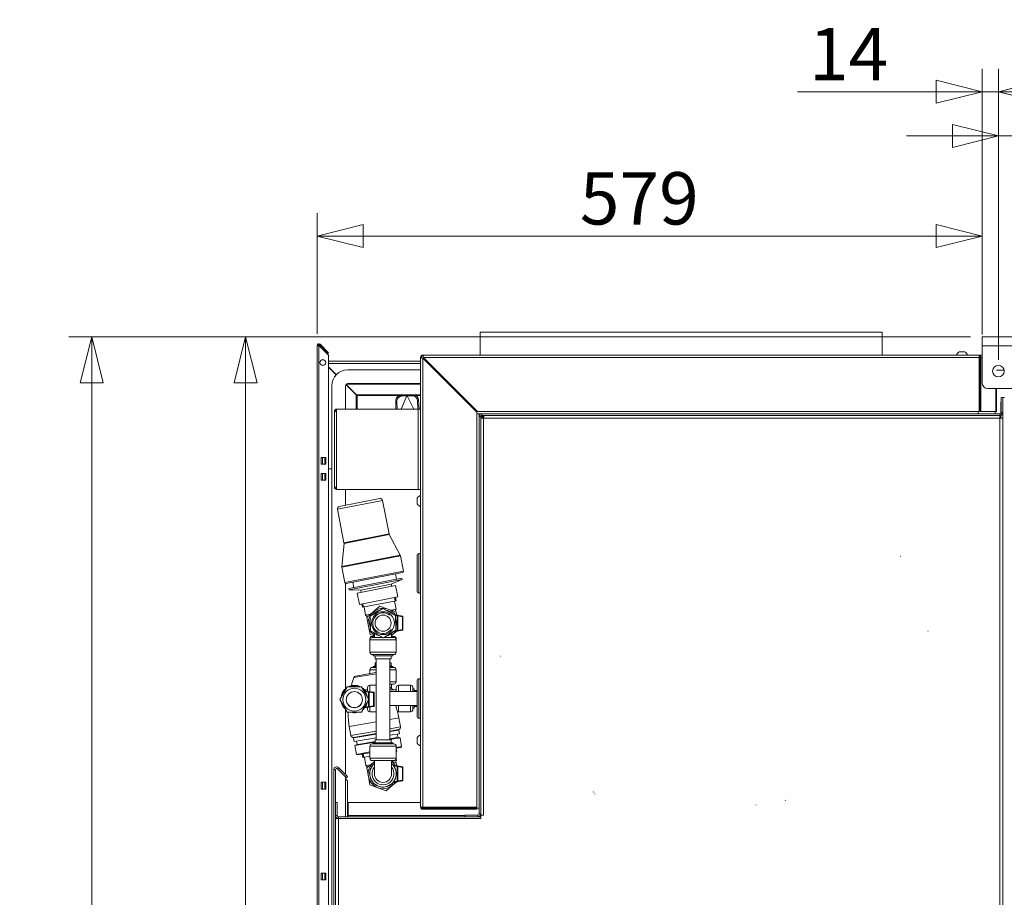
# Model space of a CAD drawing. Units: millimetres. Extents: x 187 to 23796, y 331 to 5832.
# Drawn here: x 2749 to 3606, y 2350 to 3114 of the extents above; entities that cross this region are included whole.
import ezdxf

# ---------------------------------------------------------------- set-up
doc = ezdxf.new("R2010")
doc.units = ezdxf.units.MM
doc.header["$LTSCALE"] = 20
doc.layers.add('AM - Dimension', color=9, linetype='Continuous', lineweight=5, true_color=0x808080)
doc.layers.add('AM - Drawing', color=7, linetype='Continuous', lineweight=5)
doc.styles.add('Libre Frankling 9pkt Light', font='txt.shx')
doc.dimstyles.new('AM salgstegninger', dxfattribs={"dimscale": 20, "dimtxt": 2.28, "dimasz": 2, "dimexe": 1, "dimexo": 0.5, "dimgap": 0.5, "dimtad": 1, "dimdec": 0, "dimrnd": 1e-08, "dimtxsty": 'Libre Frankling 9pkt Light', "dimblk": 'Filled-2', "dimcen": 0.09, "dimdle": 6, "dimclrd": 8, "dimclre": 8, "dimclrt": 7, "dimadec": 0, "dimazin": 2, "dimtfac": 1, "dimtdec": 0, "dimtmove": 0, "dimatfit": 3, "dimldrblk": 'Filled-2', "dimfxl": 1, "dimtolj": 1, "dimlwd": 0, "dimlwe": 0, "dimarcsym": 0})

# ---------------------------------------------------------------- blocks, each defined once
blk = doc.blocks.new('Filled-2')
at = {"color": 0}
for p, q in [((0, 0), (-1, 0.25)), ((-1, 0.25), (-1, -0.25)), ((-1, 0), (0, 0)), ((-1, -0.25), (0, 0))]:
    blk.add_line(p, q, dxfattribs=at)
at = {"color": 0, "flags": 128}
blk.add_lwpolyline([(-1, -0.25), (0, 0), (-1, 0.25), (-1, -0.25)], dxfattribs=at)
at = {"color": 0}
blk.add_solid([(-1, -0.25), (0, 0), (-1, 0.25), (-1, -0.25)], dxfattribs=at)
blk = doc.blocks.new('*D17')
at = {"layer": 'AM - Dimension', "color": 8, "lineweight": 0, "transparency": 16777216}
for p, q in [((3586.89, 2840.25), (3586.89, 3071.67)), ((3601.09, 2818.25), (3601.09, 3071.67)), ((3546.89, 3051.67), (3426.09, 3051.67)), ((3601.09, 3051.67), (3586.89, 3051.67)), ((3641.09, 3051.67), (3681.09, 3051.67))]:
    blk.add_line(p, q, dxfattribs=at)
at = {"layer": 'Defpoints', "color": 0, "transparency": 16777216}
for p in [(3601.09, 3051.67), (3586.89, 2830.25), (3601.09, 2808.25)]:
    blk.add_point(p, dxfattribs=at)
at = {"layer": 'AM - Dimension', "color": 8, "lineweight": 0, "transparency": 16777216, "xscale": 40, "yscale": 40, "zscale": 40}
blk.add_blockref('Filled-2', (3586.89, 3051.67), dxfattribs=at)
at = {"layer": 'AM - Dimension', "color": 8, "lineweight": 0, "transparency": 16777216, "xscale": 40, "yscale": 40, "zscale": 40, "rotation": 180}
blk.add_blockref('Filled-2', (3601.09, 3051.67), dxfattribs=at)
at = {"layer": 'AM - Dimension', "color": 7, "lineweight": 5, "transparency": 16777216, "insert": (3436.09, 3084.47), "char_height": 45.6, "attachment_point": 4, "style": 'Libre Frankling 9pkt Light'}
blk.add_mtext('\\A1;14', dxfattribs=at)
blk = doc.blocks.new('*D18')
at = {"layer": 'AM - Dimension', "color": 8, "lineweight": 0, "transparency": 16777216}
for p, q in [((3601.09, 2818.25), (3601.09, 3033.19)), ((3671.14, 2818.25), (3671.14, 3033.19)), ((3561.09, 3013.19), (3521.09, 3013.19)), ((3601.09, 3013.19), (3671.14, 3013.19)), ((3711.14, 3013.19), (3839.54, 3013.19))]:
    blk.add_line(p, q, dxfattribs=at)
at = {"layer": 'Defpoints', "color": 0, "transparency": 16777216}
for p in [(3671.14, 3013.19), (3601.09, 2808.25), (3671.14, 2808.25)]:
    blk.add_point(p, dxfattribs=at)
at = {"layer": 'AM - Dimension', "color": 8, "lineweight": 0, "transparency": 16777216, "xscale": 40, "yscale": 40, "zscale": 40}
blk.add_blockref('Filled-2', (3601.09, 3013.19), dxfattribs=at)
at = {"layer": 'AM - Dimension', "color": 8, "lineweight": 0, "transparency": 16777216, "xscale": 40, "yscale": 40, "zscale": 40, "rotation": 180}
blk.add_blockref('Filled-2', (3671.14, 3013.19), dxfattribs=at)
at = {"layer": 'AM - Dimension', "color": 7, "lineweight": 5, "transparency": 16777216, "insert": (3761.14, 3045.99), "char_height": 45.6, "attachment_point": 4, "style": 'Libre Frankling 9pkt Light'}
blk.add_mtext('\\A1;70', dxfattribs=at)
blk = doc.blocks.new('*D47')
at = {"layer": 'AM - Dimension', "color": 8, "lineweight": 0, "transparency": 16777216}
for p, q in [((3007.89, 2840.75), (3007.89, 2946)), ((3586.89, 2840.25), (3586.89, 2946)), ((3047.89, 2926), (3546.89, 2926))]:
    blk.add_line(p, q, dxfattribs=at)
at = {"layer": 'Defpoints', "color": 0, "transparency": 16777216}
for p in [(3586.89, 2926), (3007.89, 2830.75), (3586.89, 2830.25)]:
    blk.add_point(p, dxfattribs=at)
at = {"layer": 'AM - Dimension', "color": 8, "lineweight": 0, "transparency": 16777216, "xscale": 40, "yscale": 40, "zscale": 40, "rotation": 180}
blk.add_blockref('Filled-2', (3007.89, 2926), dxfattribs=at)
at = {"layer": 'AM - Dimension', "color": 8, "lineweight": 0, "transparency": 16777216, "xscale": 40, "yscale": 40, "zscale": 40}
blk.add_blockref('Filled-2', (3586.89, 2926), dxfattribs=at)
at = {"layer": 'AM - Dimension', "color": 7, "lineweight": 5, "transparency": 16777216, "insert": (3236.59, 2958.8), "char_height": 45.6, "attachment_point": 4, "style": 'Libre Frankling 9pkt Light'}
blk.add_mtext('\\A1;579', dxfattribs=at)
blk = doc.blocks.new('*D57')
at = {"layer": 'AM - Dimension', "color": 8, "lineweight": 0, "transparency": 16777216}
for p, q in [((3576.89, 2838.25), (2925.6, 2838.25)), ((2945.6, 2798.25), (2945.6, 1488.75)), ((3115.01, 1448.75), (2925.6, 1448.75))]:
    blk.add_line(p, q, dxfattribs=at)
at = {"layer": 'Defpoints', "color": 0, "transparency": 16777216}
for p in [(3586.89, 2838.25), (2945.6, 1448.75), (3125.01, 1448.75)]:
    blk.add_point(p, dxfattribs=at)
at = {"layer": 'AM - Dimension', "color": 8, "lineweight": 0, "transparency": 16777216, "xscale": 40, "yscale": 40, "zscale": 40}
for p, rotation in [((2945.6, 2838.25), 90), ((2945.6, 1448.75), 270)]:
    blk.add_blockref('Filled-2', p, dxfattribs=dict(at, rotation=rotation))
at = {"layer": 'AM - Dimension', "color": 7, "lineweight": 5, "transparency": 16777216, "insert": (2912.8, 2067.5), "char_height": 45.6, "attachment_point": 4, "rotation": 90, "style": 'Libre Frankling 9pkt Light'}
blk.add_mtext('\\A1;1389', dxfattribs=at)
blk = doc.blocks.new('*D59')
at = {"layer": 'AM - Dimension', "color": 8, "lineweight": 0, "transparency": 16777216}
for p, q in [((3576.89, 2838.25), (2791.63, 2838.25)), ((2811.63, 2798.25), (2811.63, 1639.25)), ((3013.89, 1599.25), (2791.63, 1599.25))]:
    blk.add_line(p, q, dxfattribs=at)
at = {"layer": 'Defpoints', "color": 0, "transparency": 16777216}
for p in [(3586.89, 2838.25), (2811.63, 1599.25), (3023.89, 1599.25)]:
    blk.add_point(p, dxfattribs=at)
at = {"layer": 'AM - Dimension', "color": 8, "lineweight": 0, "transparency": 16777216, "xscale": 40, "yscale": 40, "zscale": 40}
for p, rotation in [((2811.63, 2838.25), 90), ((2811.63, 1599.25), 270)]:
    blk.add_blockref('Filled-2', p, dxfattribs=dict(at, rotation=rotation))
at = {"layer": 'AM - Dimension', "color": 7, "lineweight": 5, "transparency": 16777216, "insert": (2778.83, 2142.75), "char_height": 45.6, "attachment_point": 4, "rotation": 90, "style": 'Libre Frankling 9pkt Light'}
blk.add_mtext('\\A1;1239', dxfattribs=at)

msp = doc.modelspace()

# ---------------------------------------------------------------- linework, layer by layer
at = {"layer": 'AM - Drawing'}
for p, q in [((3499.89, 2842.25), (3149.89, 2842.25)), ((3149.89, 2822.25), (3149.89, 2842.25)), ((3499.89, 2822.25), (3499.89, 2842.25)), ((3586.89, 2838.25), (4935.29, 2838.25)), ((3586.89, 2838.25), (3586.89, 2830.25)), ((3007.89, 2830.75), (3009.39, 2830.75)), ((3007.89, 1589.25), (3007.89, 2830.75)), ((3008.64, 2832.05), (3008.64, 2830.75)), ((3009.39, 2830.75), (3017.89, 2822.25)), ((3009.39, 2830.75), (3009.39, 1589.25)), ((3010.45, 2831.81), (3009.92, 2831.28)), ((3017.36, 2823.84), (3009.92, 2831.28)), ((3017.89, 2824.37), (3010.45, 2831.81)), ((4935.29, 2830.25), (3586.89, 2830.25)), ((3586.89, 2798.25), (3586.89, 2830.25)), ((3017.36, 2823.84), (3017.89, 2824.37)), ((3017.89, 2822.25), (3017.89, 1589.25)), ((3100.24, 2821.25), (3098.89, 2821.25)), ((3098.89, 2819.9), (3098.89, 2821.25)), ((3099.89, 2821.25), (3099.89, 2822.25)), ((3099.89, 2822.25), (3584.39, 2822.25)), ((3571.89, 2825), (3566.89, 2825)), ((3584.39, 2822.25), (3586.89, 2822.25)), ((3584.39, 2822.25), (3584.39, 2820.25)), ((3097.89, 2817.1), (3017.89, 2817.1)), ((3097.89, 2815.1), (3017.89, 2815.1)), ((3097.89, 2820.25), (3098.89, 2820.25)), ((3097.89, 2428.75), (3097.89, 2820.25)), ((3099.89, 2819.54), (3146.89, 2772.54)), ((3099.89, 2819.54), (3099.89, 2428.46)), ((3147.6, 2773.25), (3100.6, 2820.25)), ((3584.39, 2820.25), (3100.6, 2820.25)), ((3584.39, 2773.25), (3584.39, 2820.25)), ((3585.8, 2820.25), (3585.1, 2820.25)), ((3585.1, 2773.25), (3585.1, 2820.25)), ((3586.89, 2820.25), (3585.8, 2820.25)), ((3585.8, 2773.25), (3585.8, 2820.25)), ((3017.89, 2811.99), (3024.61, 2805.27)), ((3017.89, 2811.71), (3024.47, 2805.13)), ((3034.64, 2809.5), (3097.89, 2809.5)), ((3599.39, 2809.1), (3606.02, 2809.1)), ((3020.64, 2199.75), (3020.64, 2795.5)), ((3032.64, 2775.25), (3032.64, 2795.5)), ((3032.98, 2796.62), (3041.93, 2787.67)), ((3042.07, 2787.81), (3033.1, 2796.78)), ((3033.44, 2797.1), (3097.89, 2797.1)), ((3034.64, 2797.5), (3097.89, 2797.5)), ((3041.93, 2787.67), (3041.93, 2787.1)), ((3041.93, 2775.25), (3041.93, 2787.1)), ((3041.93, 2787.1), (3042.64, 2787.1)), ((3042.64, 2787.81), (3042.07, 2787.81)), ((3042.64, 2787.81), (3042.64, 2787.1)), ((3097.89, 2787.81), (3042.64, 2787.81)), ((3042.64, 2787.1), (3083.95, 2787.1)), ((3042.64, 2775.25), (3042.64, 2787.1)), ((3085.04, 2787.16), (3080.15, 2786.91)), ((3080.15, 2786.91), (3081.22, 2786.44)), ((3086.11, 2786.69), (3081.13, 2775.25)), ((3086.11, 2786.69), (3081.22, 2786.44)), ((3085.04, 2787.16), (3085.77, 2786.84)), ((3085.25, 2787.1), (3086.92, 2787.1)), ((3085.77, 2786.84), (3086.11, 2786.69)), ((3086.19, 2786.85), (3086.11, 2786.69)), ((3086.27, 2786.69), (3086.19, 2786.85)), ((3086.6, 2786.86), (3086.27, 2786.69)), ((3091.17, 2786.77), (3086.27, 2786.69)), ((3086.27, 2786.69), (3092.17, 2775.25)), ((3087.31, 2787.23), (3086.6, 2786.86)), ((3092.21, 2787.3), (3087.31, 2787.23)), ((3092.21, 2787.3), (3091.17, 2786.77)), ((3093.49, 2787.1), (3097.89, 2787.1)), ((4930.29, 2793.25), (3591.89, 2793.25)), ((3598.8, 2793.25), (3598.8, 2773.25)), ((3599.39, 2793.25), (3599.39, 2773.25)), ((3076.35, 2782.75), (3076.47, 2775.25)), ((3076.35, 2782.75), (3077.43, 2782.28)), ((3077.43, 2782.28), (3077.53, 2775.25)), ((3096.26, 2783.4), (3095.22, 2782.86)), ((3095.6, 2775.25), (3095.22, 2782.86)), ((3096.67, 2775.25), (3096.26, 2783.4)), ((3603.14, 2781.25), (3603.39, 2781.25)), ((3603.14, 2781.25), (3603.14, 2771.59)), ((3603.39, 2785.25), (3603.39, 2772.25)), ((3603.39, 2785.25), (3604.89, 2785.25)), ((3604.89, 1600.75), (3604.89, 2785.25)), ((3604.89, 2785.25), (3606.39, 2785.25)), ((3604.89, 2772.25), (3604.89, 2785.25)), ((3022.89, 2773.25), (3024.89, 2773.25)), ((3022.89, 2707.25), (3022.89, 2773.25)), ((3024.89, 2775.25), (3024.89, 2773.25)), ((3024.89, 2775.25), (3095.89, 2775.25)), ((3024.89, 2773.25), (3024.89, 2707.25)), ((3097.89, 2775.25), (3095.89, 2775.25)), ((3095.89, 2705.25), (3095.89, 2775.25)), ((3146.89, 2772.54), (3146.89, 2428.46)), ((3148.89, 2771.25), (3146.89, 2771.25)), ((3146.89, 2771.25), (3151.39, 2771.25)), ((3584.39, 2773.25), (3147.6, 2773.25)), ((3148.89, 2768.75), (3148.89, 2771.25)), ((3150.39, 2769.75), (3151.39, 2769.75)), ((3150.39, 2768.75), (3150.39, 2769.75)), ((3602.39, 2771.25), (3151.39, 2771.25)), ((3151.39, 2769.75), (3151.39, 2771.25)), ((3602.39, 2769.75), (3151.39, 2769.75)), ((3151.53, 2769.75), (3151.53, 2768.75)), ((3583.39, 2773.25), (3583.39, 2771.25)), ((3585.1, 2773.25), (3585.8, 2773.25)), ((3598.8, 2773.25), (3585.8, 2773.25)), ((3598.39, 2771.25), (3598.39, 2773.25)), ((3599.39, 2773.25), (3598.8, 2773.25)), ((3602.39, 2769.75), (3602.39, 2771.25)), ((3602.39, 2771.25), (3603.39, 2771.25)), ((3603.14, 2768.25), (3603.14, 2769.87)), ((3603.39, 2772.25), (3604.89, 2772.25)), ((3603.39, 2772.25), (3603.39, 2771.25)), ((3603.89, 2770.25), (3604.89, 2770.25)), ((3148.89, 2768.75), (3148.89, 2422.75)), ((3150.39, 2768.75), (3148.89, 2768.75)), ((3150.39, 2768.75), (3150.39, 2422.75)), ((3151.39, 2768.61), (3150.39, 2768.61)), ((3151.39, 2768.61), (3151.39, 2767.23)), ((3151.39, 2768.61), (3151.89, 2768.11)), ((3151.53, 2768.75), (3152.91, 2768.75)), ((3151.53, 2768.75), (3152.03, 2768.25)), ((3151.89, 2768.25), (3152.91, 2768.25)), ((3151.89, 2767.23), (3151.89, 2768.25)), ((3602.39, 2767.25), (3152.89, 2767.25)), ((3152.89, 2767.25), (3152.89, 2421.75)), ((3602.37, 2768.25), (3603.39, 2768.25)), ((3602.39, 1603.25), (3602.39, 2767.25)), ((3603.39, 2768.25), (3603.39, 2767.23)), ((3011.39, 2733.25), (3015.39, 2733.25)), ((3011.39, 2727.25), (3011.39, 2733.25)), ((3015.39, 2727.25), (3011.39, 2727.25)), ((3012.64, 2733.25), (3012.64, 2727.25)), ((3014.64, 2733.25), (3014.64, 2727.25)), ((3015.39, 2733.25), (3015.39, 2727.25)), ((3011.39, 2719.25), (3015.39, 2719.25)), ((3011.39, 2713.25), (3011.39, 2719.25)), ((3012.64, 2719.25), (3012.64, 2713.25)), ((3014.64, 2719.25), (3014.64, 2713.25)), ((3015.39, 2719.25), (3015.39, 2713.25)), ((3020.64, 2723.35), (3017.89, 2723.35)), ((3015.39, 2713.25), (3011.39, 2713.25)), ((3024.89, 2707.25), (3022.89, 2707.25)), ((3024.89, 2707.25), (3024.89, 2705.25)), ((3095.89, 2705.25), (3024.89, 2705.25)), ((3032.64, 2691.5), (3032.64, 2705.25)), ((3095.89, 2705.25), (3097.89, 2705.25)), ((3064.85, 2695.74), (3025.58, 2688.09)), ((3027.16, 2690.43), (3062.5, 2697.32)), ((3064.85, 2695.74), (3070.52, 2666.58)), ((3095.14, 2697.75), (3095.14, 2692.75)), ((3025.58, 2688.09), (3031.26, 2658.93)), ((3031.26, 2658.93), (3070.52, 2666.58)), ((3031.29, 2658.35), (3029.28, 2638.16)), ((3070.72, 2666.03), (3031.29, 2658.35)), ((3070.72, 2666.03), (3080.16, 2648.07)), ((3096.59, 2649.5), (3096.59, 2615)), ((3097.89, 2649.5), (3096.59, 2649.5)), ((3029.28, 2638.16), (3080.16, 2648.07)), ((3080.35, 2647.52), (3029.31, 2637.58)), ((3080.35, 2647.52), (3082.97, 2634.07)), ((3094.89, 2647.8), (3094.89, 2616.7)), ((3515.82, 2647.04), (3516.12, 2647.12)), ((3029.31, 2637.58), (3031.93, 2624.12)), ((3031.93, 2624.12), (3082.97, 2634.07)), ((3082.18, 2632.89), (3033.1, 2623.33)), ((3035.48, 2618.99), (3081.61, 2627.98)), ((3035.67, 2618.01), (3081.8, 2627)), ((3039.04, 2624.49), (3039.94, 2619.86)), ((3072.45, 2622.77), (3081.8, 2627)), ((3076.24, 2631.74), (3077.14, 2627.11)), ((3081.61, 2627.98), (3081.8, 2627)), ((3032.64, 2531.76), (3032.64, 2623.35)), ((3035.48, 2618.99), (3035.67, 2618.01)), ((3045.92, 2617.6), (3035.67, 2618.01)), ((3042.87, 2615.05), (3076.24, 2621.55)), ((3042.87, 2615.05), (3044.78, 2605.23)), ((3045.92, 2617.6), (3072.45, 2622.77)), ((3045.92, 2617.6), (3046.29, 2615.71)), ((3072.45, 2622.77), (3072.82, 2620.88)), ((3076.24, 2621.55), (3078.15, 2611.73)), ((3097.89, 2615), (3096.59, 2615)), ((3044.78, 2605.23), (3078.15, 2611.73)), ((3076.76, 2608.4), (3047.32, 2602.67)), ((3075.76, 2608.21), (3075.19, 2611.15)), ((3076.73, 2600.94), (3075.33, 2608.12)), ((3076.76, 2608.4), (3076.19, 2611.35)), ((3047.32, 2602.67), (3046.74, 2605.61)), ((3047.74, 2605.81), (3048.32, 2602.86)), ((3050.15, 2595.76), (3048.75, 2602.95)), ((3051.09, 2593.73), (3056.76, 2598.66)), ((3054.17, 2594.98), (3065.04, 2601.55)), ((3056.76, 2598.66), (3062.42, 2603.58)), ((3062.42, 2603.58), (3069.52, 2601.14)), ((3065.04, 2601.55), (3076.16, 2595.42)), ((3069.52, 2601.14), (3076.61, 2598.7)), ((3076.73, 2600.94), (3072.51, 2600.11)), ((3075.81, 2598.98), (3076.73, 2600.94)), ((3076.61, 2598.7), (3077.19, 2595.76)), ((3054.37, 2596.58), (3050.15, 2595.76)), ((3051.73, 2594.29), (3050.15, 2595.76)), ((3052.53, 2586.36), (3051.09, 2593.73)), ((3054.42, 2582.28), (3054.17, 2594.98)), ((3077.59, 2595.69), (3074.81, 2596.16)), ((3076.14, 2595.43), (3077.59, 2595.19)), ((3076.16, 2595.42), (3076.41, 2582.72)), ((3082.17, 2594.92), (3077.59, 2595.69)), ((3077.59, 2595.69), (3077.59, 2582.01)), ((3077.59, 2595.69), (3078.09, 2595.1)), ((3078.09, 2582.6), (3078.09, 2595.1)), ((3078.09, 2595.1), (3082.09, 2594.43)), ((3082.09, 2594.43), (3082.17, 2594.92)), ((3082.59, 2594.43), (3082.09, 2594.43)), ((3082.09, 2594.43), (3082.09, 2583.27)), ((3082.59, 2583.27), (3082.59, 2594.43)), ((3053.96, 2579), (3052.53, 2586.36)), ((3065.54, 2576.15), (3054.42, 2582.28)), ((3076.41, 2582.72), (3065.54, 2576.15)), ((3077.14, 2581.93), (3073.82, 2579.04)), ((3074.33, 2581.46), (3077.59, 2582.01)), ((3077.59, 2582.51), (3075.49, 2582.16)), ((3077.59, 2582.01), (3082.17, 2582.78)), ((3077.59, 2582.01), (3078.09, 2582.6)), ((3082.09, 2583.27), (3078.09, 2582.6)), ((3082.09, 2583.27), (3082.59, 2583.27)), ((3082.17, 2582.78), (3082.09, 2583.27)), ((3539.59, 2581.74), (3539.83, 2581.97)), ((3054.16, 2575.35), (3053.79, 2575.35)), ((3053.79, 2575.35), (3053.79, 2564.85)), ((3076.69, 2574.35), (3053.89, 2574.35)), ((3053.89, 2574.35), (3053.89, 2563.45)), ((3057.79, 2577.68), (3053.96, 2579)), ((3055.79, 2577.35), (3057.79, 2577.35)), ((3055.89, 2576.35), (3065.18, 2576.35)), ((3057.79, 2580.13), (3057.79, 2576.35)), ((3065.87, 2576.35), (3074.69, 2576.35)), ((3072.79, 2580.13), (3072.79, 2576.35)), ((3073.82, 2579.04), (3072.79, 2578.14)), ((3072.79, 2577.35), (3074.79, 2577.35)), ((3076.79, 2575.35), (3076.42, 2575.35)), ((3076.69, 2574.35), (3076.69, 2563.45)), ((3076.79, 2575.35), (3076.79, 2564.85)), ((3053.79, 2564.85), (3053.89, 2564.85)), ((3053.89, 2563.45), (3076.69, 2563.45)), ((3076.69, 2564.85), (3076.79, 2564.85)), ((3074.69, 2561.45), (3055.89, 2561.45)), ((3056.79, 2561.45), (3056.79, 2560.45)), ((3056.79, 2560.45), (3073.79, 2560.45)), ((3058.29, 2560.45), (3058.29, 2557.85)), ((3058.29, 2557.85), (3072.29, 2557.85)), ((3059.29, 2487.25), (3059.29, 2557.85)), ((3071.29, 2487.25), (3071.29, 2557.85)), ((3072.29, 2560.45), (3072.29, 2557.85)), ((3073.79, 2561.45), (3073.79, 2560.45)), ((3167.39, 2560.17), (3167.69, 2560.24)), ((3053.89, 2548.25), (3059.29, 2548.25)), ((3053.89, 2548.25), (3053.89, 2544.99)), ((3059.29, 2550.25), (3055.89, 2550.25)), ((3058.29, 2551.65), (3056.79, 2551.25)), ((3056.79, 2551.25), (3059.29, 2551.25)), ((3056.79, 2551.25), (3056.79, 2550.25)), ((3058.29, 2554.25), (3059.29, 2554.25)), ((3058.29, 2554.25), (3058.29, 2551.65)), ((3058.29, 2551.65), (3059.29, 2551.65)), ((3071.29, 2554.25), (3072.29, 2554.25)), ((3071.29, 2551.65), (3072.29, 2551.65)), ((3071.29, 2551.25), (3073.79, 2551.25)), ((3074.69, 2550.25), (3071.29, 2550.25)), ((3071.29, 2548.25), (3076.69, 2548.25)), ((3072.29, 2554.25), (3072.29, 2551.65)), ((3072.29, 2551.65), (3073.79, 2551.25)), ((3073.79, 2551.25), (3073.79, 2550.25)), ((3076.69, 2548.25), (3076.69, 2537.75)), ((3059.29, 2544.86), (3039.74, 2541.46)), ((3041.29, 2542.8), (3059.1, 2545.9)), ((3076.69, 2537.75), (3071.29, 2537.75)), ((3094.89, 2507.7), (3094.89, 2538.8)), ((3096.59, 2506), (3096.59, 2540.5)), ((3096.59, 2540.5), (3097.89, 2540.5)), ((3027.59, 2522.31), (3033.94, 2533.31)), ((3027.59, 2522.27), (3033.94, 2533.27)), ((3033.94, 2533.31), (3046.64, 2533.31)), ((3033.94, 2533.31), (3033.94, 2533.27)), ((3033.94, 2533.27), (3046.64, 2533.27)), ((3046.64, 2533.31), (3052.99, 2522.31)), ((3046.64, 2533.31), (3046.64, 2533.27)), ((3046.64, 2533.27), (3052.99, 2522.27)), ((3048.92, 2529.99), (3052.59, 2529.38)), ((3052.59, 2529.38), (3048.92, 2529.99)), ((3051.79, 2530.75), (3048.94, 2530.75)), ((3052.59, 2529.31), (3048.98, 2529.92)), ((3049.46, 2529.33), (3052.59, 2528.8)), ((3051.79, 2529.51), (3051.79, 2532.75)), ((3052.59, 2529.39), (3057.17, 2528.61)), ((3057.17, 2528.61), (3052.59, 2529.39)), ((3052.59, 2529.38), (3052.59, 2529.39)), ((3052.59, 2529.31), (3052.59, 2529.3)), ((3057.17, 2528.53), (3052.59, 2529.3)), ((3052.59, 2529.3), (3052.59, 2523)), ((3053.79, 2534.75), (3053.79, 2529.19)), ((3059.29, 2534.75), (3053.79, 2534.75)), ((3071.29, 2535.75), (3074.69, 2535.75)), ((3076.79, 2530.75), (3071.29, 2530.75)), ((3071.29, 2529.25), (3094.89, 2529.25)), ((3072.79, 2535.75), (3072.79, 2531.97)), ((3076.79, 2529.25), (3076.79, 2532.75)), ((3078.79, 2534.75), (3078.79, 2529.25)), ((3089.29, 2534.75), (3078.79, 2534.75)), ((3089.29, 2529.25), (3089.29, 2534.75)), ((3091.29, 2532.75), (3091.29, 2529.25)), ((3092.29, 2531.75), (3091.29, 2531.75)), ((3092.29, 2531.75), (3092.29, 2529.25)), ((3094.89, 2530.25), (3092.29, 2530.25)), ((3027.59, 2522.31), (3027.59, 2522.27)), ((3033.94, 2511.27), (3027.59, 2522.27)), ((3030.29, 2522.27), (3030.29, 2522.19)), ((3052.99, 2522.27), (3046.64, 2511.27)), ((3050.29, 2522.27), (3050.29, 2522.19)), ((3052.59, 2521.57), (3052.59, 2515.62)), ((3052.99, 2522.31), (3052.99, 2522.27)), ((3053.09, 2516.2), (3053.09, 2528.71)), ((3053.09, 2528.71), (3057.09, 2528.03)), ((3057.09, 2528.03), (3057.09, 2516.88)), ((3057.17, 2528.61), (3057.17, 2528.53)), ((3057.59, 2528.04), (3057.59, 2528.12)), ((3057.59, 2516.88), (3057.59, 2528.04)), ((3032.64, 2457), (3032.64, 2513.52)), ((3052.59, 2515.63), (3049.19, 2515.05)), ((3052.59, 2516.13), (3049.64, 2515.63)), ((3051.79, 2513.75), (3051.79, 2515.49)), ((3052.59, 2515.62), (3057.17, 2516.39)), ((3057.09, 2516.88), (3053.09, 2516.2)), ((3053.79, 2515.82), (3053.79, 2511.75)), ((3071.29, 2517.25), (3094.89, 2517.25)), ((3076.79, 2515.75), (3076.65, 2515.75)), ((3076.79, 2515.32), (3076.79, 2517.25)), ((3078.79, 2517.25), (3078.79, 2511.75)), ((3089.29, 2511.75), (3089.29, 2517.25)), ((3091.29, 2517.25), (3091.29, 2513.75)), ((3092.29, 2514.75), (3091.29, 2514.75)), ((3092.29, 2517.25), (3092.29, 2514.75)), ((3094.89, 2516.25), (3092.29, 2516.25)), ((3046.64, 2511.27), (3033.94, 2511.27)), ((3059.29, 2511.75), (3053.79, 2511.75)), ((3071.29, 2505.08), (3079.13, 2506.44)), ((3089.29, 2511.75), (3078.79, 2511.75)), ((3079.13, 2506.44), (3080.5, 2498.56)), ((3096.59, 2506), (3097.89, 2506)), ((3035.78, 2498.89), (3059.29, 2502.99)), ((3035.78, 2498.89), (3037.15, 2491.01)), ((3037.15, 2491.01), (3059.29, 2494.87)), ((3071.29, 2496.95), (3080.5, 2498.56)), ((3078.87, 2496.24), (3071.29, 2494.92)), ((3071.29, 2494.4), (3078.96, 2495.74)), ((3078.38, 2496.16), (3078.47, 2495.65)), ((3078.96, 2495.74), (3079.5, 2492.61)), ((3059.29, 2492.84), (3039.46, 2489.38)), ((3039.55, 2488.87), (3059.29, 2492.31)), ((3039.55, 2488.87), (3040.1, 2485.75)), ((3039.96, 2489.47), (3040.04, 2488.96)), ((3040.1, 2485.75), (3059.29, 2489.09)), ((3058.29, 2487.25), (3072.29, 2487.25)), ((3058.29, 2487.25), (3058.29, 2484.65)), ((3071.29, 2491.18), (3079.5, 2492.61)), ((3071.29, 2488.13), (3078.7, 2489.42)), ((3071.29, 2487.56), (3080.11, 2489.1)), ((3072.29, 2487.25), (3072.29, 2484.65)), ((3077.56, 2489.22), (3077.75, 2492.3)), ((3078.7, 2489.42), (3080.11, 2489.1)), ((3080.11, 2489.1), (3081.44, 2481.47)), ((3095.14, 2489.25), (3095.14, 2484.25)), ((3040.71, 2482.24), (3058.29, 2485.3)), ((3041.93, 2483.02), (3040.71, 2482.24)), ((3040.71, 2482.24), (3042.04, 2474.61)), ((3043.07, 2483.22), (3041.85, 2486.05)), ((3041.93, 2483.02), (3058.29, 2485.87)), ((3076.79, 2481.65), (3053.79, 2481.65)), ((3053.79, 2481.65), (3053.79, 2471.15)), ((3055.79, 2483.65), (3074.79, 2483.65)), ((3056.79, 2484.65), (3073.79, 2484.65)), ((3056.79, 2484.65), (3056.79, 2483.65)), ((3073.79, 2484.65), (3073.79, 2483.65)), ((3076.79, 2481.65), (3076.79, 2471.15)), ((3076.79, 2480.66), (3081.44, 2481.47)), ((3076.79, 2479.95), (3080.87, 2480.66)), ((3077.15, 2476.97), (3076.79, 2479.05)), ((3080.87, 2480.66), (3081.44, 2481.47)), ((3042.04, 2474.61), (3053.79, 2476.66)), ((3042.84, 2474.04), (3042.04, 2474.61)), ((3042.84, 2474.04), (3053.79, 2475.95)), ((3047.6, 2471.83), (3047.08, 2474.78)), ((3053.79, 2472.9), (3047.6, 2471.83)), ((3048.09, 2474.96), (3048.6, 2472)), ((3050.29, 2464.86), (3049.04, 2472.08)), ((3053.79, 2471.15), (3076.79, 2471.15)), ((3074.79, 2469.15), (3055.79, 2469.15)), ((3057.79, 2469.15), (3057.79, 2457.65)), ((3074.98, 2469.16), (3072.79, 2468.78)), ((3072.79, 2469.15), (3072.79, 2457.65)), ((3076.97, 2469.5), (3075.28, 2469.21)), ((3076.01, 2467.57), (3076.97, 2469.5)), ((3076.97, 2469.5), (3076.75, 2470.75)), ((3077.15, 2476.97), (3076.79, 2476.91)), ((3023.89, 2461.21), (3022.39, 2461.21)), ((3022.39, 2461.21), (3022.39, 1602.25)), ((3023.89, 2461.21), (3023.89, 1602.25)), ((3026.66, 2462.98), (3025.6, 2461.92)), ((3033.33, 2454.19), (3025.6, 2461.92)), ((3034.39, 2455.25), (3026.66, 2462.98)), ((3054.53, 2465.6), (3050.29, 2464.86)), ((3051.84, 2463.36), (3050.29, 2464.86)), ((3051.19, 2462.81), (3056.95, 2467.63)), ((3052.48, 2455.42), (3051.19, 2462.81)), ((3056.95, 2467.63), (3057.79, 2468.32)), ((3072.79, 2468.75), (3076.81, 2467.27)), ((3077.59, 2464.49), (3074.06, 2465.09)), ((3074.53, 2464.5), (3077.59, 2463.99)), ((3076.81, 2467.27), (3077.28, 2464.54)), ((3082.17, 2463.72), (3077.59, 2464.49)), ((3077.59, 2464.49), (3077.59, 2450.81)), ((3077.59, 2464.49), (3078.09, 2463.9)), ((3078.09, 2451.4), (3078.09, 2463.9)), ((3078.09, 2463.9), (3082.09, 2463.23)), ((3082.09, 2463.23), (3082.17, 2463.72)), ((3082.59, 2463.23), (3082.09, 2463.23)), ((3082.09, 2463.23), (3082.09, 2452.07)), ((3082.59, 2452.07), (3082.59, 2463.23)), ((3032.64, 2420.25), (3032.64, 2454.88)), ((3032.64, 2453.38), (3034.39, 2451.63)), ((3033.33, 2454.19), (3034.39, 2455.25)), ((3053.77, 2448.03), (3052.48, 2455.42)), ((3082.09, 2452.07), (3078.09, 2451.4)), ((3082.09, 2452.07), (3082.59, 2452.07)), ((3082.17, 2451.58), (3082.09, 2452.07)), ((3011.39, 2450.25), (3015.39, 2450.25)), ((3011.39, 2444.25), (3011.39, 2450.25)), ((3015.39, 2444.25), (3011.39, 2444.25)), ((3012.64, 2450.25), (3012.64, 2444.25)), ((3014.64, 2450.25), (3014.64, 2444.25)), ((3015.39, 2450.25), (3015.39, 2444.25)), ((3034.39, 2420.25), (3034.39, 2451.63)), ((3060.82, 2445.44), (3053.77, 2448.03)), ((3067.86, 2442.86), (3060.82, 2445.44)), ((3073.62, 2447.67), (3067.86, 2442.86)), ((3077.32, 2450.76), (3073.62, 2447.67)), ((3074.06, 2450.21), (3077.59, 2450.81)), ((3077.59, 2451.31), (3074.53, 2450.8)), ((3077.59, 2450.81), (3082.17, 2451.58)), ((3077.59, 2450.81), (3078.09, 2451.4)), ((3248.24, 2441.66), (3248.45, 2441.88)), ((3250.08, 2440.25), (3249.65, 2440.25)), ((3249.65, 2440.25), (3250.08, 2440.25)), ((3025.39, 2432.75), (3023.89, 2432.75)), ((3025.39, 2432.75), (3025.39, 2421.25)), ((3097.89, 2432.75), (3034.89, 2432.75)), ((3034.89, 2432.75), (3034.89, 2421.25)), ((3098.89, 2428.56), (3098.89, 2427.75)), ((3148.89, 2427.75), (3098.89, 2427.75)), ((3146.89, 2428.46), (3099.89, 2428.46)), ((3099.89, 2427.75), (3099.89, 2426.75)), ((3099.89, 2426.75), (3146.89, 2426.75)), ((3146.89, 2427.75), (3146.89, 2426.75)), ((3389.82, 2430.55), (3389.82, 2430.25)), ((3415.46, 2434.62), (3415.67, 2434.4)), ((3023.89, 2421.25), (3025.39, 2421.25)), ((3023.89, 2418.75), (3026.39, 2418.75)), ((3026.39, 2420.25), (3026.4, 2420.25)), ((3026.39, 2420.25), (3026.39, 2418.75)), ((3026.39, 2418.75), (3026.39, 1603.25)), ((3150.39, 2418.75), (3026.39, 2418.75)), ((3026.4, 2420.25), (3136.39, 2420.25)), ((3026.4, 2418.75), (3026.4, 2420.25)), ((3034.89, 2421.25), (3136.39, 2421.25)), ((3034.89, 2421.25), (3034.89, 2420.25)), ((3136.39, 2421.75), (3147.89, 2421.75)), ((3136.39, 2421.75), (3136.39, 2420.25)), ((3136.39, 2420.25), (3147.89, 2420.25)), ((3147.89, 2420.25), (3147.89, 2421.75)), ((3147.89, 2420.25), (3150.39, 2420.25)), ((3148.89, 2422.75), (3150.39, 2422.75)), ((3149.89, 2421.25), (3150.39, 2421.25)), ((3150.39, 2421.75), (3150.39, 2422.75)), ((3150.39, 2421.75), (3152.89, 2421.75)), ((3152.9, 2421.74), (3150.39, 2421.74)), ((3150.39, 2421.74), (3150.39, 2418.75)), ((3151.89, 2421.75), (3151.89, 2421.74)), ((3152.89, 2421.75), (3152.9, 2421.75)), ((3152.9, 2421.75), (3152.9, 2421.74)), ((3011.39, 2371.25), (3015.39, 2371.25)), ((3011.39, 2365.25), (3011.39, 2371.25)), ((3012.64, 2371.25), (3012.64, 2365.25)), ((3014.64, 2371.25), (3014.64, 2365.25)), ((3015.39, 2371.25), (3015.39, 2365.25)), ((3015.39, 2365.25), (3011.39, 2365.25))]:
    msp.add_line(p, q, dxfattribs=at)
for centre, radius in [((3012.89, 2815.75), 2.5), ((3601.09, 2808.25), 5), ((3065.29, 2588.85), 10), ((3065.29, 2588.85), 7)]:
    msp.add_circle(centre, radius, dxfattribs=at)
for centre, radius, start, end in [((3009.39, 2830.75), 1.5, 120, 180), ((3009.39, 2830.75), 1.5, 45, 120), ((3009.39, 2830.75), 0.75, 45, 180), ((3099.89, 2820.25), 2, 90, 180), ((3569.39, 2820.66), 5.01, 119.93834, 161.48285), ((3569.39, 2820.66), 5.01, 18.51715, 60.06166), ((3034.64, 2795.5), 14, 90, 180), ((3034.64, 2795.5), 2, 90, 180), ((3591.89, 2798.25), 5, 180, 270), ((3024.89, 2773.25), 2, 90, 180), ((3024.89, 2773.25), 1, 90, 180), ((3151.39, 2768.75), 2.5, 90, 180), ((3151.39, 2768.75), 1, 90, 180), ((3602.39, 2772.25), 2.5, 270, 0), ((3602.39, 2772.25), 1, 270, 0), ((3024.89, 2707.25), 2, 180, 270), ((3024.89, 2707.25), 1, 180, 270), ((3062.88, 2695.35), 2, 11.0225, 101.0225), ((3099.48, 2695.25), 5.01, 108.51715, 150.06166), ((3099.48, 2695.25), 5.01, 209.93834, 251.48285), ((3027.55, 2688.47), 2, 101.0225, 191.0225), ((3072.49, 2666.96), 2, 191.0225, 207.72174), ((3029.3, 2658.55), 2, 354.32325, 11.0225), ((3096.59, 2647.8), 1.7, 90, 180), ((3078.39, 2647.14), 2, 11.0225, 27.72174), ((3031.27, 2637.96), 2, 174.32325, 191.0225), ((3081.99, 2633.87), 1, 281.0225, 11.0225), ((3032.91, 2624.31), 1, 191.0225, 281.0225), ((3096.59, 2616.7), 1.7, 180, 270), ((3065.29, 2588.85), 13, 32.9876, 234.76558), ((3065.29, 2588.85), 11.67, 101.62132, 140.64429), ((3065.29, 2588.85), 8.98, 51.13281, 321.13281), ((3065.29, 2588.85), 11.5, 104.17538, 138.09023), ((3065.29, 2588.85), 11.67, 41.62132, 80.64429), ((3065.29, 2588.85), 11.5, 44.17538, 78.09023), ((3065.29, 2588.85), 11.67, 161.62132, 200.64429), ((3065.29, 2588.85), 11.5, 164.17538, 198.09023), ((3065.29, 2588.85), 11.5, 344.17538, 18.09023), ((3082.09, 2594.43), 0.5, 0, 80.43321), ((3065.29, 2588.85), 11.67, 221.62132, 230.00921), ((3065.29, 2588.85), 11.5, 224.17538, 258.09023), ((3065.29, 2588.85), 11.5, 284.17538, 318.09023), ((3065.29, 2588.85), 13, 305.23442, 327.0124), ((3065.29, 2588.85), 11.67, 309.99079, 320.64429), ((3082.09, 2583.27), 0.5, 279.56679, 0), ((3055.79, 2575.35), 2, 90, 180), ((3055.89, 2574.35), 2, 90, 180), ((3074.69, 2574.35), 2, 0, 90), ((3074.79, 2575.35), 2, 0, 90), ((3055.79, 2564.85), 2, 180, 198.19487), ((3055.89, 2563.45), 2, 180, 270), ((3074.69, 2563.45), 2, 270, 0), ((3074.79, 2564.85), 2, 341.80513, 0), ((3055.89, 2548.25), 2, 90, 180), ((3074.69, 2548.25), 2, 0, 90), ((3129.07, 2511.68), 94.17, 161.56522, 166.05535), ((3041.63, 2540.83), 2, 99.87745, 161.56522), ((3059.44, 2543.93), 2, 94.28754, 99.87745), ((3074.69, 2537.75), 2, 270, 0), ((3096.59, 2538.8), 1.7, 90, 180), ((3053.79, 2532.75), 2, 90, 180), ((3065.29, 2523.25), 11.5, 40.70571, 58.55102), ((3078.79, 2532.75), 2, 90, 180), ((3089.29, 2532.75), 2, 0, 90), ((3057.09, 2528.12), 0.5, 0, 80.43337), ((3053.79, 2513.75), 2, 180, 270), ((3057.09, 2516.88), 0.5, 279.56663, 0), ((2987, 2486.94), 94.17, 11.9503, 18.77576), ((3078.79, 2513.75), 2, 239.04877, 270), ((3089.29, 2513.75), 2, 270, 0), ((3129.07, 2511.68), 94.17, 180.25172, 187.8046), ((3096.59, 2507.7), 1.7, 180, 270), ((3078.53, 2498.22), 2, 279.87745, 9.87745), ((3039.12, 2491.35), 2, 189.87745, 279.87745), ((3099.48, 2486.75), 5.01, 108.51715, 150.06166), ((3055.79, 2481.65), 2, 90, 180), ((3074.79, 2481.65), 2, 0, 90), ((3099.48, 2486.75), 5.01, 209.93834, 251.48285), ((3055.79, 2471.15), 2, 180, 270), ((3074.79, 2471.15), 2, 270, 0), ((3024.89, 2461.21), 2.5, 45, 180), ((3024.89, 2461.21), 1, 45, 180), ((3065.29, 2457.65), 13, 125.23442, 327.0124), ((3065.29, 2457.65), 11.67, 129.99079, 320.68502), ((3065.29, 2457.65), 11.5, 130.70571, 49.29429), ((3065.29, 2457.65), 9.5, 142.13635, 37.86365), ((3065.29, 2457.65), 13, 32.9876, 54.76558), ((3065.29, 2457.65), 11.67, 39.31498, 50.00921), ((3082.09, 2463.23), 0.5, 0, 80.43321), ((3065.29, 2457.65), 7.5, 180, 0), ((3082.09, 2452.07), 0.5, 279.56679, 0), ((3035.39, 2420.25), 11, 92.60434, 95.21499), ((3026.39, 2421.25), 2.5, 180, 270), ((3026.39, 2421.25), 1, 180, 270), ((3035.39, 2420.25), 1, 119.98841, 178.92759), ((3147.89, 2422.75), 2.5, 270, 0), ((3147.89, 2422.75), 1, 270, 0)]:
    msp.add_arc(centre, radius, start, end, dxfattribs=at)
for centre, major_axis, ratio, start_param, end_param in [((3584.39, 2820.25), (0, 2), 0.707107, 4.712389, 6.283185), ((3584.39, 2820.25), (0, 1), 0.707107, 4.712389, 6.283185), ((3080.21, 2782.94), (1.6, 3.67), 0.956305, 0.443448, 2.014245), ((3081.28, 2782.47), (-1.6, -3.67), 0.956305, 3.585041, 5.155837), ((3091.36, 2782.8), (-1.83, 3.56), 0.956305, 4.268941, 5.839737), ((3092.4, 2783.34), (1.83, -3.56), 0.956305, 1.127348, 2.698144), ((3040.29, 2523.17), (-11.5, 0), 0.999983, 5.353896, 6.165277), ((3040.29, 2523.11), (-11.5, 0), 0.999983, 5.360603, 6.158571), ((3040.29, 2522.39), (-11.5, 0), 0.999983, 5.451021, 6.068152), ((3040.29, 2522.33), (-11.5, 0), 0.999983, 5.459366, 6.059807), ((3040.29, 2522.27), (-10, 0), 0.999983, 3.141593, 6.283185), ((3040.29, 2523.17), (11.5, 0), 0.999983, 1.078264, 2.063329), ((3040.29, 2523.11), (-11.5, 0), 0.999983, 4.231082, 5.193696), ((3040.29, 2522.39), (11.5, 0), 0.999983, 1.250107, 1.891485), ((3040.29, 2522.33), (-11.5, 0), 0.999983, 4.407968, 5.01681), ((3040.29, 2523.17), (11.5, 0), 0.999983, 0.62205, 0.92929), ((3040.29, 2523.11), (-11.5, 0), 0.999983, 3.771022, 4.064175), ((3040.29, 2522.39), (11.5, 0), 0.999983, 0.215033, 0.832165), ((3040.29, 2522.33), (11.5, 0), 0.999983, 0.223378, 0.82382), ((3053.09, 2528.71), (-0.5, 0.591), 0.002398, 0.002836, 1.573633), ((3040.29, 2522.28), (-7, 0), 0.999983, 0.006574, 3.135018), ((3057.09, 2528.04), (0.083, 0.493), 0.000956, 4.706716, 6.277513), ((3057.09, 2528.04), (0.5, 0), 0.005752, 4.712389, 6.283185), ((3057.09, 2528.12), (0.493, -0.083), 0.999984, 0.166972, 1.570796), ((3057.09, 2528.04), (0.493, -0.083), 0.999984, 0.166972, 1.570796), ((3053.09, 2516.21), (-0.5, -0.591), 0.002398, 6.280349, 7.851145), ((3057.09, 2516.88), (0.5, 0), 0.005752, 4.712389, 6.283185), ((3057.09, 2516.88), (0.083, -0.493), 0.000956, 4.718061, 6.283185)]:
    msp.add_ellipse(centre, major_axis=major_axis, ratio=ratio, start_param=start_param, end_param=end_param, dxfattribs=at)
for major_axis in [(-10, 0), (-7, 0)]:
    msp.add_ellipse((3040.29, 2522.19), major_axis=major_axis, ratio=0.999983, dxfattribs=at)
for points, knots in [([(3100.6, 2820.25), (3100.43, 2821.01), (3100.26, 2821.75), (3100.09, 2822.06), (3100.02, 2822.19), (3099.95, 2822.25), (3099.89, 2822.25)], [0, 0, 0, 0, 1.135812, 1.135812, 1.135812, 1.570796, 1.570796, 1.570796, 1.570796]), ([(3097.89, 2820.25), (3097.89, 2820.08), (3098.36, 2819.91), (3099.05, 2819.74), (3099.31, 2819.67), (3099.6, 2819.61), (3099.89, 2819.54)], [0, 0, 0, 0, 1.135812, 1.135812, 1.135812, 1.570796, 1.570796, 1.570796, 1.570796]), ([(3086.19, 2786.85), (3085.99, 2786.9), (3085.8, 2786.96), (3085.42, 2787.06), (3085.23, 2787.11), (3085.04, 2787.16)], [0, 0, 0, 0, 0.06007, 0.06007, 0.12014, 0.12014, 0.12014, 0.12014]), ([(3087.31, 2787.23), (3087.12, 2787.17), (3086.94, 2787.11), (3086.56, 2786.98), (3086.37, 2786.92), (3086.19, 2786.85)], [0, 0, 0, 0, 0.06007, 0.06007, 0.12014, 0.12014, 0.12014, 0.12014]), ([(3152.89, 2767.25), (3152.9, 2768.15), (3152.92, 2769.02), (3152.93, 2769.45), (3152.94, 2769.65), (3152.94, 2769.75), (3152.95, 2769.75)], [0, 0, 0, 0, 1.074185, 1.074185, 1.074185, 1.570796, 1.570796, 1.570796, 1.570796]), ([(3602.39, 2767.25), (3602.38, 2768.15), (3602.36, 2769.02), (3602.35, 2769.45), (3602.34, 2769.65), (3602.34, 2769.75), (3602.33, 2769.75)], [0, 0, 0, 0, 1.074185, 1.074185, 1.074185, 1.570796, 1.570796, 1.570796, 1.570796]), ([(3152.89, 2767.25), (3151.99, 2767.24), (3151.12, 2767.22), (3150.69, 2767.21), (3150.49, 2767.2), (3150.39, 2767.2), (3150.39, 2767.19)], [0, 0, 0, 0, 1.074185, 1.074185, 1.074185, 1.570796, 1.570796, 1.570796, 1.570796]), ([(3602.39, 2767.25), (3603.28, 2767.24), (3604.16, 2767.22), (3604.59, 2767.21), (3604.78, 2767.2), (3604.89, 2767.2), (3604.89, 2767.19)], [0, 0, 0, 0, 1.074185, 1.074185, 1.074185, 1.570796, 1.570796, 1.570796, 1.570796]), ([(3033.41, 2532.39), (3033.32, 2532.32), (3033.24, 2532.26), (3032.19, 2531.43), (3031.35, 2530.52), (3030.01, 2528.47), (3029.5, 2527.33), (3029.04, 2525.61), (3028.93, 2525.07), (3028.87, 2524.53)], [5.3538942, 5.3538942, 5.3538942, 5.3538942, 5.3815941, 5.3815941, 5.7015945, 5.7015945, 6.0215938, 6.0215938, 6.1652781, 6.1652781, 6.1652781, 6.1652781]), ([(3029.05, 2524.85), (3029.14, 2525.24), (3029.25, 2525.63), (3029.76, 2527.17), (3030.33, 2528.28), (3031.51, 2529.85), (3032, 2530.4), (3032.55, 2530.89)], [5.9746178, 5.9746178, 5.9746178, 5.9746178, 6.0795849, 6.0795849, 6.3995835, 6.3995835, 6.5917533, 6.5917533, 6.5917533, 6.5917533]), ([(3045.73, 2533.31), (3045.05, 2533.67), (3044.33, 2533.97), (3042.41, 2534.54), (3041.18, 2534.7), (3038.73, 2534.63), (3037.51, 2534.4), (3035.84, 2533.79), (3035.34, 2533.57), (3034.85, 2533.31)], [4.2198501, 4.2198501, 4.2198501, 4.2198501, 4.4215897, 4.4215897, 4.7415911, 4.7415911, 5.0615928, 5.0615928, 5.2049278, 5.2049278, 5.2049278, 5.2049278]), ([(3036.66, 2533.31), (3036.77, 2533.34), (3036.88, 2533.38), (3038.17, 2533.76), (3039.4, 2533.92), (3041.74, 2533.85), (3042.85, 2533.66), (3043.91, 2533.31)], [7.0096842, 7.0096842, 7.0096842, 7.0096842, 7.0395836, 7.0395836, 7.359585, 7.359585, 7.6510815, 7.6510815, 7.6510815, 7.6510815]), ([(3049.64, 2529.87), (3049.6, 2529.93), (3049.55, 2529.99), (3048.85, 2530.93), (3048.06, 2531.72), (3047.17, 2532.39)], [3.763639, 3.763639, 3.763639, 3.763639, 3.7815896, 3.7815896, 4.0708837, 4.0708837, 4.0708837, 4.0708837]), ([(3048.03, 2530.89), (3048.74, 2530.25), (3049.37, 2529.51), (3050.57, 2527.68), (3051.08, 2526.55), (3051.44, 2525.19), (3051.49, 2525.02), (3051.52, 2524.85)], [8.0690124, 8.0690124, 8.0690124, 8.0690124, 8.3195884, 8.3195884, 8.6395877, 8.6395877, 8.6861479, 8.6861479, 8.6861479, 8.6861479]), ([(3032.35, 2514.01), (3031.72, 2514.61), (3031.16, 2515.29), (3030.01, 2517.04), (3029.5, 2518.18), (3029.16, 2519.45), (3029.14, 2519.53), (3029.11, 2519.62)], [4.950493, 4.950493, 4.950493, 4.950493, 5.1779957, 5.1779957, 5.497995, 5.497995, 5.5214821, 5.5214821, 5.5214821, 5.5214821]), ([(3051.47, 2519.62), (3051.39, 2519.32), (3051.3, 2519.02), (3050.82, 2517.55), (3050.25, 2516.45), (3049.13, 2514.95), (3048.7, 2514.46), (3048.23, 2514.01)], [2.8560983, 2.8560983, 2.8560983, 2.8560983, 2.9379922, 2.9379922, 3.2579908, 3.2579908, 3.4270874, 3.4270874, 3.4270874, 3.4270874]), ([(3043.41, 2511.27), (3042.29, 2510.95), (3041.12, 2510.81), (3039.01, 2510.87), (3038.08, 2511.01), (3037.17, 2511.27)], [3.9141448, 3.9141448, 3.9141448, 3.9141448, 4.2179923, 4.2179923, 4.4634356, 4.4634356, 4.4634356, 4.4634356]), ([(3099.89, 2428.46), (3099.13, 2428.53), (3098.39, 2428.6), (3098.08, 2428.67), (3097.95, 2428.7), (3097.89, 2428.72), (3097.89, 2428.75)], [0, 0, 0, 0, 1.135812, 1.135812, 1.135812, 1.570796, 1.570796, 1.570796, 1.570796]), ([(3097.89, 2428.75), (3097.89, 2427.99), (3098.36, 2427.26), (3099.05, 2426.94), (3099.31, 2426.81), (3099.6, 2426.75), (3099.89, 2426.75)], [0, 0, 0, 0, 1.135812, 1.135812, 1.135812, 1.570796, 1.570796, 1.570796, 1.570796])]:
    msp.add_open_spline(points, degree=3, knots=knots, dxfattribs=at)
msp.add_open_spline([(3023.89, 2461.21), (3023.89, 2461.21), (3023.89, 2461.21), (3023.9, 2461.21)], degree=3, dxfattribs=at)

# ---------------------------------------------------------------- dimensions: what is measured, and where the dimension line sits
at = {"layer": 'AM - Dimension', "color": 8, "lineweight": 5, "true_color": 0x808080}
for base, p1, p2, angle, override, picture, middle in [((3601.09, 3051.67), (3586.89, 2830.25), (3601.09, 2808.25), 180, {"dimgap": 0.5, "dimdec": 0, "dimtol": 0, "dimlim": 0, "dimtp": 0, "dimtm": 0, "dimtdec": 0, "dimtofl": 1, "dimatfit": 1}, '*D17', (3466.49, 3051.67)), ((3671.14, 3013.19), (3601.09, 2808.25), (3671.14, 2808.25), 180, {"dimgap": 0.5, "dimdec": 0, "dimtol": 0, "dimlim": 0, "dimtp": 0, "dimtm": 0, "dimtdec": 0, "dimtofl": 1, "dimatfit": 1}, '*D18', (3795.34, 3013.19)), ((3586.89, 2926), (3007.89, 2830.75), (3586.89, 2830.25), 180, {"dimgap": 0.5, "dimdec": 0, "dimtol": 0, "dimlim": 0, "dimtp": 0, "dimtm": 0, "dimtdec": 0, "dimtofl": 0, "dimatfit": 1}, '*D47', (3297.39, 2926)), ((2811.63, 1599.25), (3586.89, 2838.25), (3023.89, 1599.25), 270, {"dimgap": 0.5, "dimdec": 0, "dimtol": 0, "dimlim": 0, "dimtp": 0, "dimtm": 0, "dimtdec": 0, "dimtofl": 0, "dimatfit": 1}, '*D59', (2811.63, 2218.75)), ((2945.5996, 1448.7523), (3586.8896, 2838.2504), (3125.0146, 1448.7523), 270, {"dimgap": 0.5, "dimdec": 0, "dimtol": 0, "dimlim": 0, "dimtp": 0, "dimtm": 0, "dimtdec": 0, "dimtofl": 0, "dimatfit": 1}, '*D57', (2945.5996, 2143.5013))]:
    dim = msp.add_linear_dim(base=base, p1=p1, p2=p2, angle=angle, dimstyle='AM salgstegninger', override=override, dxfattribs=at)
    dim.commit()
    dim.dimension.update_dxf_attribs({"geometry": picture, "text_midpoint": middle, "dimtype": 160})

doc.saveas('drawing.dxf')
